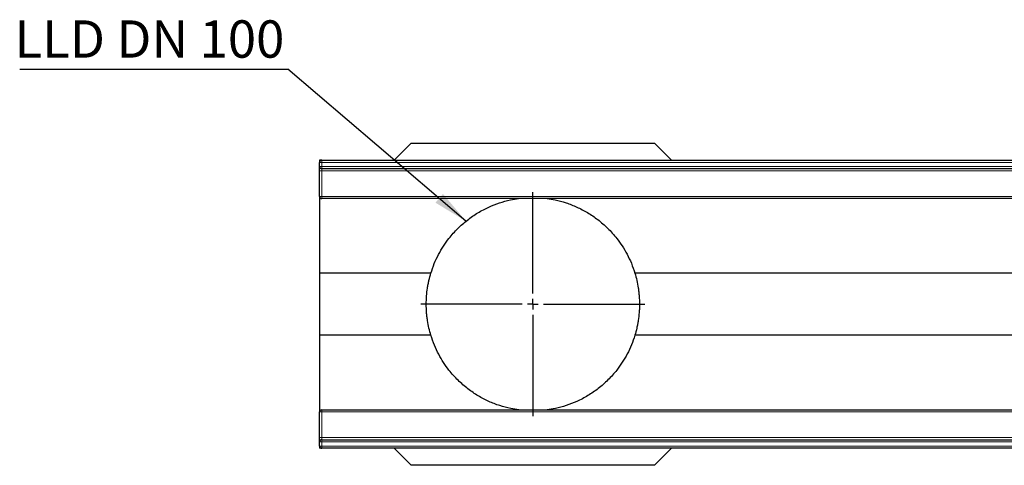
# Model space of a CAD drawing. Units: millimetres. Extents: x 0 to 420, y 0 to 297.
# Drawn here: x 228 to 321, y 135 to 177 of the extents above; entities that cross this region are included whole.
import ezdxf

# ---------------------------------------------------------------- set-up
doc = ezdxf.new("R2010")
doc.units = ezdxf.units.MM
doc.layers.add('SLD-0', color=179, linetype='Continuous')
doc.styles.add('SLDTEXTSTYLE4', font='TXT', dxfattribs={"width": 0.7})
doc.dimstyles.new('SLDDIMSTYLE3', dxfattribs={"dimtxt": 0.18, "dimasz": 3.302, "dimexe": 0, "dimexo": 0.0625, "dimgap": 0, "dimtad": 0, "dimtih": 1, "dimtoh": 1, "dimdec": 0, "dimrnd": 1e-09, "dimzin": 0, "dimdsep": 46, "dimtxsty": 'Standard', "dimsah": 1, "dimcen": 0.09, "dimadec": 0, "dimazin": 0, "dimtfac": 3.302, "dimtdec": 0, "dimtofl": 0, "dimtmove": 0, "dimatfit": 3, "dimfxl": 0, "dimfrac": 2, "dimtolj": 1, "dimtzin": 0, "dimarcsym": 0})

# ---------------------------------------------------------------- blocks, each defined once
blk = doc.blocks.new('SW_NOTE_3')
at = {"layer": 'SLD-0', "color": 0}
blk.add_line((-25.157, 0), (0, 0), dxfattribs=at)
at = {"layer": 'SLD-0', "color": 0, "insert": (-25.63, 4.568), "char_height": 3.5, "attachment_point": 1, "style": 'SLDTEXTSTYLE4'}
blk.add_mtext('LLD DN 100', dxfattribs=at)
blk = doc.blocks.new('SW_CENTERMARKSYMBOL_0')
at = {"layer": 'SLD-0', "color": 0}
for p, q in [((0, 1), (0, 10.5)), ((-1, 0), (-10.5, 0)), ((0, 0), (-0.5, 0)), ((0, 0), (0, 0.5)), ((0, 0), (0, -0.5)), ((0, 0), (0.5, 0)), ((1, 0), (10.5, 0)), ((0, -1), (0, -10.5))]:
    blk.add_line(p, q, dxfattribs=at)

msp = doc.modelspace()

# ---------------------------------------------------------------- linework, layer by layer
at = {"color": 7, "linetype": 'Continuous', "lineweight": 25}
for p, q in [((264.9619, 165.3565), (263.3619, 163.7565)), ((264.9619, 165.3565), (287.7619, 165.3565)), ((287.7619, 165.3565), (289.3619, 163.7565)), ((256.5619, 163.7565), (256.3619, 163.7565)), ((256.3619, 163.7565), (256.3619, 163.5565)), ((256.3619, 163.1565), (256.3619, 163.5565)), ((256.5619, 163.7565), (356.1619, 163.7565)), ((256.3619, 162.7565), (256.3619, 163.1565)), ((256.3619, 160.3565), (256.3619, 162.7565)), ((356.1619, 162.9565), (256.5619, 162.9565)), ((256.3619, 160.3565), (256.3619, 160.2565)), ((256.3887, 160.2565), (256.3619, 160.2565)), ((256.3619, 160.2565), (256.3619, 153.1607)), ((356.1619, 160.1565), (256.5619, 160.1565)), ((266.7929, 153.1607), (256.3619, 153.1607)), ((256.3619, 153.1607), (256.3619, 147.3524)), ((339.9578, 153.1607), (285.9309, 153.1607)), ((266.7929, 147.3524), (256.3619, 147.3524)), ((256.3619, 147.3524), (256.3619, 140.2565)), ((339.9578, 147.3524), (285.9309, 147.3524)), ((256.3887, 140.2565), (256.3619, 140.2565)), ((256.3619, 140.2565), (256.3619, 140.1565)), ((256.3619, 137.7565), (256.3619, 140.1565)), ((256.5619, 140.3565), (356.1619, 140.3565)), ((256.3619, 137.3565), (256.3619, 137.7565)), ((256.3619, 136.9565), (256.3619, 137.3565)), ((256.3619, 136.9565), (256.3619, 136.7565)), ((256.5619, 136.7565), (256.3619, 136.7565)), ((256.5619, 137.5565), (356.1619, 137.5565)), ((356.1619, 136.7565), (256.5619, 136.7565)), ((263.3619, 136.7565), (264.9619, 135.1565)), ((289.3619, 136.7565), (287.7619, 135.1565)), ((287.7619, 135.1565), (264.9619, 135.1565))]:
    msp.add_line(p, q, dxfattribs=at)
at = {"color": 8, "linetype": 'Continuous', "lineweight": 18}
for p, q in [((256.3619, 163.5565), (256.5619, 163.5565)), ((256.5619, 163.7565), (256.5619, 163.5565)), ((356.1619, 163.5565), (256.5619, 163.5565)), ((256.5619, 163.5565), (256.5619, 163.1565)), ((256.3619, 163.1565), (256.5619, 163.1565)), ((256.3619, 162.7565), (256.5619, 162.7565)), ((256.5619, 163.1565), (256.5619, 162.9565)), ((256.5619, 163.1565), (356.1619, 163.1565)), ((256.5619, 162.9565), (256.5619, 162.7565)), ((356.1619, 162.7565), (256.5619, 162.7565)), ((256.5619, 162.7565), (256.5619, 160.3565)), ((256.3619, 160.3565), (256.5619, 160.3565)), ((256.5619, 160.3565), (356.1619, 160.3565)), ((256.5619, 160.3565), (256.5619, 160.1565)), ((256.5619, 140.1565), (256.3619, 140.1565)), ((256.5619, 140.3565), (256.5619, 140.1565)), ((256.5619, 140.1565), (256.5619, 137.7565)), ((356.1619, 140.1565), (256.5619, 140.1565)), ((256.5619, 137.7565), (256.3619, 137.7565)), ((256.5619, 137.7565), (256.5619, 137.5565)), ((256.5619, 137.7565), (356.1619, 137.7565)), ((256.5619, 137.3565), (256.3619, 137.3565)), ((256.5619, 136.9565), (256.3619, 136.9565)), ((256.5619, 137.5565), (256.5619, 137.3565)), ((256.5619, 137.3565), (256.5619, 136.9565)), ((356.1619, 137.3565), (256.5619, 137.3565)), ((256.5619, 136.9565), (356.1619, 136.9565)), ((256.5619, 136.9565), (256.5619, 136.7565))]:
    msp.add_line(p, q, dxfattribs=at)
at = {"color": 7, "linetype": 'Continuous', "lineweight": 25}
for centre, start, end in [((256.5619, 163.5565), 90, 180), ((256.5619, 163.1565), 180, 270), ((256.5619, 160.3565), 180, 270), ((256.5619, 140.1565), 90, 180), ((256.5619, 137.3565), 90, 180), ((256.5619, 136.9565), 180, 270)]:
    msp.add_arc(centre, 0.2, start, end, dxfattribs=at)
for points, knots in [([(266.7929, 153.1607), (266.8953, 153.4665), (267.1009, 154.0803), (267.5036, 154.9246), (267.9657, 155.714), (268.5621, 156.5454), (269.3079, 157.3797), (270.2194, 158.1779), (271.1998, 158.848), (272.2103, 159.3775), (273.2317, 159.7714), (274.1654, 160.0347), (274.7699, 160.1199), (275.0293, 160.1565)], [0, 0, 0, 0, 0.0711811, 0.1428609, 0.2158903, 0.289302, 0.3949203, 0.5013568, 0.6100138, 0.7193071, 0.8210466, 0.9232055, 1, 1, 1, 1]), ([(277.6925, 160.1565), (277.9417, 160.1219), (278.54, 160.0388), (279.4748, 159.7775), (280.4959, 159.3852), (281.4956, 158.8636), (282.467, 158.2066), (283.3911, 157.4059), (284.1482, 156.5628), (284.7467, 155.7304), (285.206, 154.9513), (285.6147, 154.1022), (285.8251, 153.4758), (285.9309, 153.1607)], [0, 0, 0, 0, 0.07374836, 0.17707789, 0.2808359, 0.38669074, 0.49310606, 0.6015177, 0.71075545, 0.78228287, 0.85414957, 0.92662336, 1, 1, 1, 1]), ([(266.3619, 150.2565), (266.3619, 150.517), (266.3721, 150.7737), (266.4112, 151.28), (266.4402, 151.5296), (266.4969, 151.8988), (266.5181, 152.0212), (266.5641, 152.2608), (266.5889, 152.3783), (266.6684, 152.7245), (266.728, 152.9467), (266.7929, 153.1607)], [0, 0, 0, 0, 0.25, 0.25, 0.5, 0.5, 0.625, 0.625, 0.75, 0.75, 1, 1, 1, 1]), ([(285.9309, 153.1607), (285.996, 152.9463), (286.0555, 152.7242), (286.1612, 152.264), (286.2073, 152.026), (286.2643, 151.656), (286.2813, 151.5301), (286.3104, 151.2782), (286.3226, 151.1517), (286.3519, 150.7707), (286.3619, 150.5147), (286.3619, 150.2565)], [0, 0, 0, 0, 0.25, 0.25, 0.5, 0.5, 0.625, 0.625, 0.75, 0.75, 1, 1, 1, 1]), ([(266.7929, 147.3524), (266.728, 147.5662), (266.6686, 147.7878), (266.5631, 148.2468), (266.5171, 148.4843), (266.4601, 148.8533), (266.4431, 148.9788), (266.4139, 149.2305), (266.4016, 149.357), (266.3721, 149.7388), (266.3619, 149.9962), (266.3619, 150.2565)], [0, 0, 0, 0, 0.25, 0.25, 0.5, 0.5, 0.625, 0.625, 0.75, 0.75, 1, 1, 1, 1]), ([(286.3619, 150.2565), (286.3619, 150.1279), (286.3594, 149.9987), (286.3494, 149.7396), (286.3419, 149.6113), (286.3124, 149.2302), (286.2833, 148.9811), (286.227, 148.6145), (286.206, 148.4934), (286.1601, 148.2538), (286.1351, 148.1354), (286.0554, 147.7883), (285.9958, 147.566), (285.9309, 147.3524)], [0, 0, 0, 0, 0.125, 0.125, 0.25, 0.25, 0.5, 0.5, 0.625, 0.625, 0.75, 0.75, 1, 1, 1, 1]), ([(275.0309, 140.3565), (274.7819, 140.3911), (274.1829, 140.4744), (273.2483, 140.7357), (272.2263, 141.1286), (271.2273, 141.65), (270.2548, 142.308), (269.3314, 143.1083), (268.5747, 143.9515), (267.9781, 144.7813), (267.5182, 145.561), (267.1093, 146.4103), (266.8984, 147.0384), (266.7929, 147.3524)], [0, 0, 0, 0, 0.0737065, 0.1772577, 0.2808035, 0.3869496, 0.4930833, 0.6019267, 0.7107426, 0.7822473, 0.8537429, 0.9268791, 1, 1, 1, 1]), ([(285.9309, 147.3524), (285.8278, 147.0446), (285.6214, 146.429), (285.2183, 145.585), (284.757, 144.7975), (284.1617, 143.9677), (283.4159, 143.1334), (282.5045, 142.3351), (281.5241, 141.6651), (280.5135, 141.1355), (279.4921, 140.7417), (278.5584, 140.4783), (277.9539, 140.3931), (277.6945, 140.3565)], [0, 0, 0, 0, 0.0716516, 0.1433175, 0.21589, 0.2893018, 0.3949201, 0.5013567, 0.6100137, 0.719307, 0.8210465, 0.9232054, 1, 1, 1, 1])]:
    msp.add_open_spline(points, degree=3, knots=knots, dxfattribs=at)

# ---------------------------------------------------------------- block references
at = {"layer": 'SLD-0'}
for name, p in [('SW_NOTE_3', (253.3847, 172.3022)), ('SW_CENTERMARKSYMBOL_0', (276.3619, 150.2565))]:
    msp.add_blockref(name, p, dxfattribs=at)

# ---------------------------------------------------------------- leaders
msp.add_leader([(270.0886, 158.044), (253.3847, 172.3022)], dimstyle='SLDDIMSTYLE3', dxfattribs=at)

doc.saveas('drawing.dxf')
